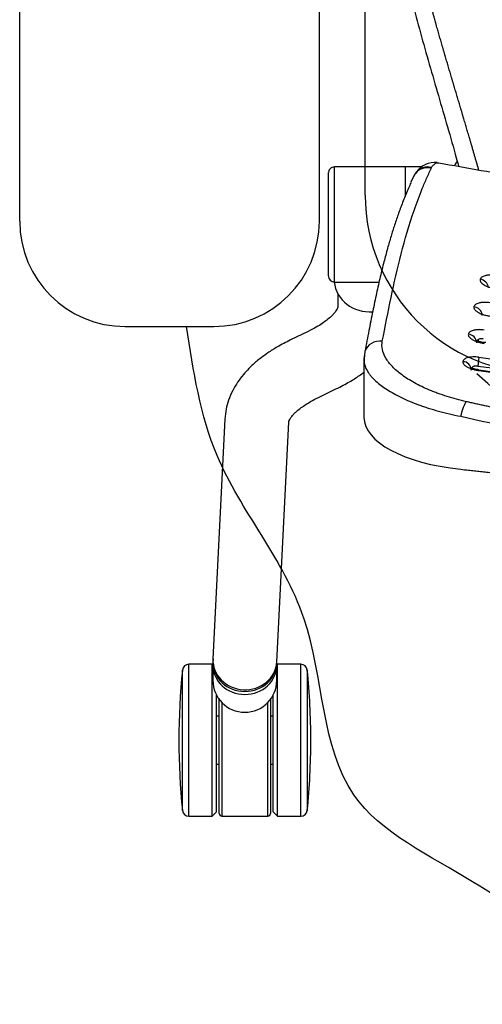
# Model space of a CAD drawing. Extents: x -68.8 to -21.8, y 2125.1 to 2176.2.
# Drawn here: x -59.6 to -52.3, y 2125.4 to 2140.8 of the extents above; entities that cross this region are included whole.
import ezdxf

# ---------------------------------------------------------------- set-up
doc = ezdxf.new("R2010")
doc.units = 0
doc.header["$LTSCALE"] = 6
doc.header["$MEASUREMENT"] = 0
for name, color, linetype in [('Esports Gaming chair', 7, 'CONTINUOUS'), ('OBJ', 1, 'CONTINUOUS'), ('Regular chair', 9, 'CONTINUOUS')]:
    doc.layers.add(name, color=color, linetype=linetype)

# ---------------------------------------------------------------- blocks, each defined once
blk = doc.blocks.new('OM5-Active-Guest-38249')
at = {"layer": 'OBJ', "color": 2, "linetype": 'Continuous'}
for p, q in [((9.853, 27.625), (9.853, 25.25)), ((10.217, 27.625), (9.853, 27.625)), ((10.217, 27.625), (10.217, 25.25)), ((10.287, 27.555), (10.217, 27.625)), ((10.33, 25.8), (10.33, 27.585)), ((10.37, 27.625), (10.37, 25.847)), ((11.09, 27.625), (10.37, 27.625)), ((11.09, 25.847), (11.09, 27.625)), ((11.13, 27.585), (11.13, 25.8)), ((11.242, 27.625), (11.172, 27.555)), ((11.242, 27.625), (11.242, 25.25)), ((11.607, 27.625), (11.242, 27.625)), ((11.607, 27.625), (11.607, 25.25)), ((9.753, 27.535), (9.753, 25.34)), ((10.287, 27.555), (10.287, 25.733)), ((11.172, 27.555), (11.172, 25.733)), ((11.707, 27.535), (11.707, 25.34)), ((10.33, 26.813), (10.287, 26.813)), ((11.172, 26.813), (11.13, 26.813)), ((10.287, 26.063), (10.33, 26.063)), ((11.13, 26.063), (11.172, 26.063)), ((10.23, 25.5), (10.23, 25.262)), ((11.23, 25.262), (11.23, 25.5)), ((9.853, 25.25), (10.217, 25.25)), ((10.23, 25.262), (10.23, 25.215)), ((11.23, 25.215), (11.23, 25.262)), ((11.242, 25.25), (11.607, 25.25)), ((10.23, 25.212), (10.043, 21.466)), ((10.23, 25.214), (10.229, 25.212)), ((11.042, 21.416), (11.229, 25.163)), ((11.226, 25.163), (11.227, 25.19)), ((11.228, 25.202), (11.229, 25.215)), ((8.868, 20.487), (8.868, 21.389)), ((9.579, 21.078), (9.305, 20.945)), ((7.072, 20.657), (7.071, 20.646)), ((7.072, 20.449), (7.09, 20.587)), ((8.862, 20.428), (8.868, 20.487)), ((8.863, 20.474), (8.867, 20.518)), ((8.854, 20.361), (8.863, 20.474)), ((7.027, 20.214), (6.962, 20.214)), ((9.74, 20.045), (10.014, 20.177)), ((9.276, 19.456), (9.276, 19.654)), ((9.326, 19.273), (8.632, 19.273)), ((9.326, 19.273), (9.326, 17.473)), ((9.426, 17.573), (9.426, 19.173)), ((8.226, 17.473), (8.226, 17.932)), ((8.226, 17.473), (8.226, 17.931)), ((8.059, 17.569), (8.053, 17.56)), ((7.955, 17.473), (8.226, 17.473)), ((8.226, 17.473), (9.326, 17.473))]:
    blk.add_line(p, q, dxfattribs=at)
for centre, radius, start, end in [((9.853, 27.525), 0.1, 90, 174.3221), ((10.37, 27.585), 0.04, 90, 180), ((11.09, 27.585), 0.04, 0, 90), ((11.607, 27.525), 0.1, 5.6779, 90), ((20.791, 26.438), 11.092, 174.3221, 180), ((0.669, 26.438), 11.092, 354.3221, 5.6779), ((20.791, 26.438), 11.092, 180, 185.6779), ((10.73, 25.5), 0.5, 0, 180), ((9.853, 25.35), 0.1, 185.6779, 270), ((11.607, 25.35), 0.1, 270, 354.3221), ((-1.247, -38.565), 59.803, 82.00349, 88.80495), ((-1.184, -37.818), 59.044, 81.96293, 88.85055), ((-1.133, -37.521), 58.548, 81.94392, 88.89092), ((-2.848, 13.193), 12.149, 35.1222, 35.302), ((9.326, 19.173), 0.1, 0, 90), ((7.353, 18.027), 0.842, 326.9557, 338.1391), ((0.914, -18.175), 36.223, 79.2089, 81.3295), ((7.765, 17.74), 0.336, 263.0817, 326.0599), ((7.871, 17.712), 0.238, 256.0039, 320.0244), ((7.877, 17.723), 0.238, 254.9201, 319.6405), ((9.326, 17.573), 0.1, 270, 0)]:
    blk.add_arc(centre, radius, start, end, dxfattribs=at)
for centre, major_axis, ratio, start_param, end_param in [((10.73, 25.262), (-0.5, 0), 0.920505, 3.141593, 6.283185), ((10.73, 25.215), (-0.5, 0), 0.920505, 3.141613, 6.283185), ((10.729, 25.188), (-0.499, 0.025), 0.92033, 3.141593, 6.283185), ((10.73, 25.215), (-0.5, 0), 0.920505, 0, 0.001542), ((-0.315, 11.333), (29.173, 0), 0.386129, 1.304733, 1.309021), ((6.868, 21.389), (-2, 0), 0.418596, 3.141593, 4.466103), ((7.295, 21.373), (0.055, 0.244), 0.238128, 3.545438, 4.766262), ((7.339, 20.65), (-0.147, 0.029), 0.923905, 0.211977, 1.63223), ((8.613, 20.428), (-0.245, 0.047), 0.9209, 1.616888, 3.055245), ((7.255, 20.223), (-0.147, 0.029), 0.923803, 0.210888, 1.6265), ((7.168, 19.796), (-0.147, 0.031), 0.923283, 0.226101, 1.634896), ((8.776, 19.224), (0.56, 0), 0.920505, 0.095132, 1.655341), ((7.07, 19.367), (-0.146, 0.035), 0.92224, 0.320025, 1.657748)]:
    blk.add_ellipse(centre, major_axis=major_axis, ratio=ratio, start_param=start_param, end_param=end_param, dxfattribs=at)
for points, knots in [([(7.235, 22.214), (7.204, 22.217), (7.141, 22.224), (7.046, 22.234), (6.95, 22.244), (6.852, 22.255), (6.754, 22.267), (6.653, 22.278), (6.552, 22.291), (6.448, 22.303), (6.238, 22.329), (5.905, 22.372), (5.535, 22.422), (5.228, 22.464), (4.929, 22.506), (4.6, 22.553), (4.298, 22.596), (3.998, 22.639), (3.645, 22.689), (3.195, 22.75), (2.735, 22.809), (2.284, 22.862), (1.824, 22.91), (1.374, 22.948), (1.017, 22.971), (0.765, 22.983), (0.61, 22.989), (0.456, 22.994), (0.303, 22.997), (0.151, 23), (0.05, 23), (0, 23)], [0, 0, 0, 0, 0.013168, 0.026519, 0.040053, 0.053771, 0.067671, 0.081755, 0.096022, 0.110472, 0.125105, 0.184681, 0.250078, 0.280229, 0.313316, 0.375056, 0.417515, 0.43877, 0.500147, 0.564112, 0.625193, 0.690283, 0.750034, 0.814076, 0.87485, 0.896018, 0.91706, 0.937977, 0.958771, 0.979445, 1, 1, 1, 1]), ([(7.356, 21.373), (6.763, 21.506), (6.164, 21.63), (5.257, 21.799), (4.953, 21.852), (4.343, 21.953), (4.037, 22), (3.422, 22.088), (3.114, 22.128), (2.495, 22.201), (2.184, 22.233), (1.718, 22.274), (1.562, 22.286), (1.251, 22.308), (1.095, 22.318), (0.627, 22.342), (0.313, 22.351), (0, 22.351)], [0, 0, 0, 0, 0.25, 0.25, 0.375, 0.375, 0.5, 0.5, 0.625, 0.625, 0.75, 0.75, 0.8125, 0.8125, 0.875, 0.875, 1, 1, 1, 1]), ([(10.043, 21.467), (10.043, 21.464), (10.043, 21.46), (10.04, 21.45), (10.035, 21.436), (10.023, 21.412), (10.001, 21.379), (9.972, 21.345), (9.929, 21.301), (9.87, 21.252), (9.793, 21.197), (9.698, 21.138), (9.626, 21.101), (9.58, 21.078)], [0, 0, 0, 0, 0.05684, 0.110855, 0.189882, 0.312699, 0.423093, 0.501976, 0.579638, 0.68866, 0.778788, 0.882684, 1, 1, 1, 1]), ([(10.014, 20.177), (10.092, 20.217), (10.209, 20.277), (10.362, 20.374), (10.468, 20.451), (10.542, 20.51), (10.607, 20.567), (10.677, 20.635), (10.76, 20.726), (10.845, 20.839), (10.925, 20.974), (10.985, 21.114), (11.028, 21.267), (11.037, 21.359), (11.042, 21.416)], [0, 0, 0, 0, 0.122976, 0.222046, 0.296305, 0.351153, 0.393542, 0.446511, 0.51851, 0.609739, 0.701397, 0.806828, 0.899275, 1, 1, 1, 1]), ([(8.868, 20.487), (8.868, 20.51), (8.866, 20.534), (8.849, 20.601), (8.829, 20.646), (8.791, 20.702), (8.783, 20.713), (8.765, 20.736), (8.756, 20.747), (8.726, 20.781), (8.704, 20.803), (8.631, 20.869), (8.574, 20.912), (8.474, 20.977), (8.439, 20.998), (8.364, 21.039), (8.324, 21.06), (8.201, 21.119), (8.111, 21.157), (7.989, 21.201), (7.965, 21.21), (7.914, 21.227), (7.888, 21.236), (7.809, 21.261), (7.756, 21.277), (7.591, 21.322), (7.476, 21.349), (7.356, 21.373)], [0, 0, 0, 0, 0.071818, 0.071818, 0.204416, 0.204416, 0.237565, 0.237565, 0.270714, 0.270714, 0.337013, 0.337013, 0.46961, 0.46961, 0.535909, 0.535909, 0.602208, 0.602208, 0.734805, 0.734805, 0.767955, 0.767955, 0.801104, 0.801104, 0.867403, 0.867403, 1, 1, 1, 1]), ([(7.267, 21.144), (7.372, 21.12), (7.473, 21.093), (7.617, 21.047), (7.663, 21.032), (7.732, 21.007), (7.755, 20.998), (7.799, 20.981), (7.821, 20.972), (7.927, 20.928), (8.005, 20.89), (8.113, 20.831), (8.148, 20.81), (8.213, 20.769), (8.244, 20.748), (8.331, 20.684), (8.381, 20.64), (8.445, 20.574), (8.464, 20.552), (8.49, 20.519), (8.498, 20.507), (8.513, 20.485), (8.52, 20.474), (8.553, 20.417), (8.57, 20.373), (8.588, 20.285), (8.589, 20.242), (8.581, 20.2)], [0, 0, 0, 0, 0.125, 0.125, 0.1875, 0.1875, 0.21875, 0.21875, 0.25, 0.25, 0.375, 0.375, 0.4375, 0.4375, 0.5, 0.5, 0.625, 0.625, 0.6875, 0.6875, 0.71875, 0.71875, 0.75, 0.75, 0.875, 0.875, 1, 1, 1, 1]), ([(9.305, 20.945), (9.225, 20.905), (9.105, 20.843), (8.962, 20.752), (8.891, 20.701), (8.868, 20.683)], [0, 0, 0, 0, 0.454233, 0.818197, 1, 1, 1, 1]), ([(7.071, 20.646), (7.087, 20.643), (7.112, 20.639), (7.145, 20.632), (7.166, 20.627), (7.175, 20.627), (7.178, 20.629), (7.179, 20.63)], [0, 0, 0, 0, 0.254554, 0.488098, 0.707291, 0.912573, 1, 1, 1, 1]), ([(7.321, 20.512), (7.322, 20.519), (7.322, 20.526), (7.319, 20.537), (7.317, 20.541), (7.314, 20.548), (7.311, 20.552), (7.304, 20.563), (7.297, 20.57), (7.284, 20.581), (7.28, 20.584), (7.27, 20.591), (7.264, 20.595), (7.247, 20.605), (7.235, 20.611), (7.207, 20.623), (7.192, 20.629), (7.16, 20.639), (7.144, 20.644), (7.117, 20.649), (7.108, 20.651), (7.09, 20.654), (7.081, 20.656), (7.072, 20.657)], [0, 0, 0, 0, 0.125, 0.125, 0.1875, 0.1875, 0.25, 0.25, 0.375, 0.375, 0.4375, 0.4375, 0.5, 0.5, 0.625, 0.625, 0.75, 0.75, 0.875, 0.875, 0.9375, 0.9375, 1, 1, 1, 1]), ([(7.189, 20.65), (7.189, 20.644), (7.188, 20.638), (7.185, 20.627), (7.183, 20.622), (7.177, 20.612), (7.174, 20.608), (7.167, 20.6), (7.163, 20.596), (7.156, 20.591), (7.154, 20.59), (7.149, 20.588), (7.146, 20.587), (7.138, 20.584), (7.133, 20.583), (7.124, 20.582), (7.121, 20.582), (7.115, 20.582), (7.112, 20.582), (7.102, 20.583), (7.096, 20.585), (7.09, 20.587)], [0, 0, 0, 0, 0.125, 0.125, 0.25, 0.25, 0.375, 0.375, 0.5, 0.5, 0.5625, 0.5625, 0.625, 0.625, 0.75, 0.75, 0.8125, 0.8125, 0.875, 0.875, 1, 1, 1, 1]), ([(7.072, 20.449), (7.088, 20.447), (7.103, 20.446), (7.127, 20.445), (7.135, 20.444), (7.15, 20.444), (7.157, 20.444), (7.18, 20.445), (7.194, 20.446), (7.214, 20.449), (7.22, 20.45), (7.233, 20.453), (7.238, 20.454), (7.255, 20.458), (7.266, 20.462), (7.284, 20.47), (7.291, 20.475), (7.304, 20.484), (7.309, 20.49), (7.317, 20.501), (7.32, 20.506), (7.321, 20.512)], [0, 0, 0, 0, 0.125, 0.125, 0.1875, 0.1875, 0.25, 0.25, 0.375, 0.375, 0.4375, 0.4375, 0.5, 0.5, 0.625, 0.625, 0.75, 0.75, 0.875, 0.875, 1, 1, 1, 1]), ([(8.132, 17.715), (8.147, 17.748), (8.188, 17.839), (8.254, 18.003), (8.326, 18.194), (8.389, 18.379), (8.447, 18.562), (8.502, 18.754), (8.559, 18.964), (8.616, 19.198), (8.674, 19.456), (8.732, 19.736), (8.793, 20.046), (8.831, 20.241), (8.854, 20.362)], [0, 0, 0, 0, 0.034135, 0.109653, 0.182189, 0.251746, 0.318373, 0.388976, 0.468533, 0.557026, 0.654438, 0.760753, 0.87595, 1, 1, 1, 1]), ([(6.986, 20.22), (7.002, 20.218), (7.028, 20.214), (7.06, 20.206), (7.081, 20.202), (7.091, 20.201), (7.094, 20.203), (7.095, 20.204)], [0, 0, 0, 0, 0.253296, 0.485818, 0.704133, 0.908562, 1, 1, 1, 1]), ([(7.236, 20.086), (7.237, 20.093), (7.237, 20.1), (7.234, 20.111), (7.233, 20.114), (7.229, 20.122), (7.227, 20.125), (7.219, 20.136), (7.212, 20.144), (7.199, 20.154), (7.195, 20.158), (7.185, 20.165), (7.18, 20.169), (7.163, 20.179), (7.15, 20.185), (7.123, 20.197), (7.107, 20.203), (7.076, 20.214), (7.059, 20.218), (7.033, 20.224), (7.024, 20.226), (7.006, 20.229), (6.997, 20.23), (6.987, 20.232)], [0, 0, 0, 0, 0.125, 0.125, 0.1875, 0.1875, 0.25, 0.25, 0.375, 0.375, 0.4375, 0.4375, 0.5, 0.5, 0.625, 0.625, 0.75, 0.75, 0.875, 0.875, 0.9375, 0.9375, 1, 1, 1, 1]), ([(7.105, 20.223), (7.105, 20.217), (7.104, 20.211), (7.101, 20.2), (7.099, 20.195), (7.093, 20.185), (7.09, 20.181), (7.083, 20.173), (7.079, 20.169), (7.072, 20.165), (7.07, 20.164), (7.065, 20.161), (7.062, 20.16), (7.054, 20.158), (7.049, 20.156), (7.04, 20.156), (7.037, 20.156), (7.031, 20.156), (7.028, 20.156), (7.018, 20.157), (7.012, 20.159), (7.006, 20.161)], [0, 0, 0, 0, 0.125, 0.125, 0.25, 0.25, 0.375, 0.375, 0.5, 0.5, 0.5625, 0.5625, 0.625, 0.625, 0.75, 0.75, 0.8125, 0.8125, 0.875, 0.875, 1, 1, 1, 1]), ([(8.581, 20.2), (8.49, 19.744), (8.404, 19.288), (8.228, 18.606), (8.161, 18.379), (8.044, 18.039), (8.002, 17.926), (7.933, 17.757), (7.909, 17.7), (7.872, 17.616), (7.859, 17.588), (7.84, 17.546), (7.834, 17.532), (7.826, 17.514), (7.824, 17.51), (7.821, 17.505), (7.821, 17.503), (7.819, 17.501), (7.819, 17.5), (7.818, 17.498), (7.818, 17.497), (7.817, 17.495), (7.816, 17.494), (7.815, 17.493)], [0, 0, 0, 0, 0.503017, 0.503017, 0.754525, 0.754525, 0.880279, 0.880279, 0.943156, 0.943156, 0.974595, 0.974595, 0.990314, 0.990314, 0.994244, 0.994244, 0.996209, 0.996209, 0.997191, 0.997191, 0.998174, 0.998174, 1, 1, 1, 1]), ([(6.987, 20.024), (7.003, 20.021), (7.019, 20.02), (7.042, 20.019), (7.05, 20.018), (7.065, 20.018), (7.073, 20.018), (7.095, 20.019), (7.109, 20.02), (7.129, 20.023), (7.135, 20.024), (7.148, 20.026), (7.154, 20.028), (7.171, 20.032), (7.181, 20.036), (7.199, 20.044), (7.207, 20.048), (7.22, 20.058), (7.225, 20.063), (7.232, 20.074), (7.235, 20.08), (7.236, 20.086)], [0, 0, 0, 0, 0.125, 0.125, 0.1875, 0.1875, 0.25, 0.25, 0.375, 0.375, 0.4375, 0.4375, 0.5, 0.5, 0.625, 0.625, 0.75, 0.75, 0.875, 0.875, 1, 1, 1, 1]), ([(9.276, 19.654), (9.276, 19.657), (9.276, 19.661), (9.278, 19.67), (9.282, 19.683), (9.293, 19.706), (9.313, 19.737), (9.341, 19.771), (9.384, 19.816), (9.443, 19.866), (9.521, 19.923), (9.617, 19.983), (9.692, 20.021), (9.739, 20.045)], [0, 0, 0, 0, 0.056915, 0.111, 0.190122, 0.313058, 0.423498, 0.502336, 0.580054, 0.689044, 0.779103, 0.882877, 1, 1, 1, 1]), ([(7.148, 19.658), (7.15, 19.665), (7.149, 19.672), (7.147, 19.683), (7.145, 19.687), (7.142, 19.694), (7.139, 19.698), (7.131, 19.709), (7.125, 19.717), (7.112, 19.728), (7.108, 19.731), (7.098, 19.738), (7.092, 19.742), (7.075, 19.752), (7.063, 19.759), (7.035, 19.771), (7.02, 19.777), (6.988, 19.788), (6.972, 19.792), (6.945, 19.798), (6.936, 19.8), (6.918, 19.803), (6.909, 19.805), (6.9, 19.806)], [0, 0, 0, 0, 0.125, 0.125, 0.1875, 0.1875, 0.25, 0.25, 0.375, 0.375, 0.4375, 0.4375, 0.5, 0.5, 0.625, 0.625, 0.75, 0.75, 0.875, 0.875, 0.9375, 0.9375, 1, 1, 1, 1]), ([(6.9, 19.597), (6.915, 19.595), (6.931, 19.594), (6.954, 19.592), (6.962, 19.592), (6.977, 19.592), (6.985, 19.592), (7.007, 19.592), (7.021, 19.594), (7.041, 19.596), (7.047, 19.597), (7.06, 19.599), (7.066, 19.601), (7.082, 19.605), (7.093, 19.609), (7.111, 19.616), (7.118, 19.621), (7.131, 19.63), (7.137, 19.636), (7.144, 19.647), (7.147, 19.652), (7.148, 19.658)], [0, 0, 0, 0, 0.125, 0.125, 0.1875, 0.1875, 0.25, 0.25, 0.375, 0.375, 0.4375, 0.4375, 0.5, 0.5, 0.625, 0.625, 0.75, 0.75, 0.875, 0.875, 1, 1, 1, 1]), ([(7.051, 19.23), (7.052, 19.237), (7.052, 19.244), (7.05, 19.255), (7.048, 19.259), (7.045, 19.266), (7.043, 19.27), (7.035, 19.281), (7.028, 19.289), (7.012, 19.304), (7.002, 19.311), (6.979, 19.325), (6.967, 19.332), (6.946, 19.341), (6.939, 19.345), (6.923, 19.351), (6.916, 19.353), (6.892, 19.361), (6.875, 19.366), (6.848, 19.373), (6.839, 19.374), (6.821, 19.378), (6.812, 19.379), (6.803, 19.381)], [0, 0, 0, 0, 0.125, 0.125, 0.1875, 0.1875, 0.25, 0.25, 0.375, 0.375, 0.5, 0.5, 0.625, 0.625, 0.6875, 0.6875, 0.75, 0.75, 0.875, 0.875, 0.9375, 0.9375, 1, 1, 1, 1]), ([(6.802, 19.171), (6.818, 19.168), (6.833, 19.167), (6.856, 19.165), (6.864, 19.165), (6.879, 19.165), (6.887, 19.165), (6.909, 19.165), (6.922, 19.166), (6.942, 19.169), (6.949, 19.17), (6.961, 19.172), (6.967, 19.173), (6.984, 19.177), (6.994, 19.181), (7.012, 19.188), (7.02, 19.193), (7.033, 19.202), (7.038, 19.207), (7.046, 19.218), (7.049, 19.224), (7.051, 19.23)], [0, 0, 0, 0, 0.125, 0.125, 0.1875, 0.1875, 0.25, 0.25, 0.375, 0.375, 0.4375, 0.4375, 0.5, 0.5, 0.625, 0.625, 0.75, 0.75, 0.875, 0.875, 1, 1, 1, 1]), ([(8.053, 17.56), (8.051, 17.557), (8.048, 17.554), (8.046, 17.55), (8.045, 17.549)], [0, 0, 0, 0, 0.698396, 1, 1, 1, 1]), ([(8.832, 2.685), (8.854, 3.023), (8.875, 3.361), (8.913, 4.04), (8.93, 4.38), (8.972, 5.4), (8.992, 6.083), (9.001, 7.106), (9.001, 7.447), (8.993, 8.129), (8.985, 8.47), (8.949, 9.493), (8.907, 10.174), (8.807, 11.197), (8.768, 11.537), (8.675, 12.218), (8.622, 12.556), (8.531, 13.06), (8.499, 13.228), (8.449, 13.477), (8.432, 13.561), (8.396, 13.727), (8.378, 13.81), (8.286, 14.224), (8.204, 14.554), (8.031, 15.212), (7.94, 15.541), (7.752, 16.195), (7.657, 16.52), (7.516, 17.008), (7.47, 17.171), (7.412, 17.376), (7.4, 17.418), (7.389, 17.461)], [0, 0, 0, 0, 0.068348, 0.068348, 0.136696, 0.136696, 0.273392, 0.273392, 0.34174, 0.34174, 0.410088, 0.410088, 0.546784, 0.546784, 0.615132, 0.615132, 0.683479, 0.683479, 0.717653, 0.717653, 0.73474, 0.73474, 0.751827, 0.751827, 0.820175, 0.820175, 0.888523, 0.888523, 0.956871, 0.956871, 0.991045, 0.991045, 1, 1, 1, 1]), ([(7.814, 17.482), (7.813, 17.481), (7.813, 17.481), (7.811, 17.477), (7.809, 17.475), (7.803, 17.467), (7.799, 17.462), (7.792, 17.453), (7.788, 17.449), (7.78, 17.441), (7.776, 17.437), (7.765, 17.426), (7.757, 17.421), (7.745, 17.415), (7.741, 17.413), (7.732, 17.41), (7.728, 17.409), (7.716, 17.407), (7.708, 17.407), (7.699, 17.408), (7.698, 17.408), (7.697, 17.409)], [0, 0, 0, 0, 0.011537, 0.011537, 0.062526, 0.062526, 0.164506, 0.164506, 0.266485, 0.266485, 0.368464, 0.368464, 0.572422, 0.572422, 0.674402, 0.674402, 0.776381, 0.776381, 0.980339, 0.980339, 1, 1, 1, 1]), ([(7.815, 17.493), (7.815, 17.493), (7.815, 17.493), (7.815, 17.492), (7.815, 17.492), (7.815, 17.491), (7.815, 17.49), (7.815, 17.49), (7.815, 17.49), (7.815, 17.49), (7.815, 17.489), (7.815, 17.489), (7.815, 17.488), (7.814, 17.487), (7.814, 17.487), (7.814, 17.487), (7.814, 17.487), (7.814, 17.487), (7.814, 17.486), (7.814, 17.486), (7.814, 17.486), (7.814, 17.485), (7.814, 17.484), (7.814, 17.483), (7.814, 17.482), (7.814, 17.482), (7.814, 17.482), (7.814, 17.482)], [0, 0, 0, 0, 0.007812, 0.007812, 0.125, 0.125, 0.1875, 0.234375, 0.234375, 0.25, 0.265625, 0.265625, 0.375, 0.4375, 0.4375, 0.484375, 0.484375, 0.5, 0.5, 0.515625, 0.515625, 0.625, 0.875, 0.875, 0.992188, 0.992188, 1, 1, 1, 1]), ([(8.029, 17.53), (8.028, 17.529), (8.026, 17.527), (8.018, 17.519), (8.007, 17.507), (7.995, 17.496), (7.988, 17.49), (7.985, 17.488)], [0, 0, 0, 0, 0.049826, 0.141737, 0.462238, 0.760791, 1, 1, 1, 1])]:
    blk.add_open_spline(points, degree=3, knots=knots, dxfattribs=at)
for points, weights, knots in [([(0, 22.121), (0.307, 22.121), (0.615, 22.111), (1.076, 22.087), (1.229, 22.077), (1.537, 22.055), (1.69, 22.043), (2.15, 22.002), (2.457, 21.97), (3.069, 21.898), (3.374, 21.858), (3.981, 21.77), (4.284, 21.723), (4.888, 21.622), (5.189, 21.569), (6.087, 21.4), (6.679, 21.276), (7.267, 21.144)], [0.999999989561, 0.999999989561, 0.999999989542, 0.999999989502, 0.999999989487, 0.999999989455, 0.999999989437, 0.999999989381, 0.999999989341, 0.999999989257, 0.999999989214, 0.999999989127, 0.999999989085, 0.999999989003, 0.999999988963, 0.999999988852, 0.999999988788, 0.999999988745], [0, 0, 0, 0, 0.125, 0.125, 0.1875, 0.1875, 0.25, 0.25, 0.375, 0.375, 0.5, 0.5, 0.625, 0.625, 0.75, 0.75, 1, 1, 1, 1]), ([(7.074, 17.516), (7.092, 17.453), (7.111, 17.389), (7.175, 17.166), (7.222, 17.006), (7.317, 16.686), (7.364, 16.526), (7.46, 16.204), (7.508, 16.043), (7.603, 15.72), (7.65, 15.558), (7.743, 15.234), (7.788, 15.072), (7.92, 14.585), (8.002, 14.259), (8.097, 13.85), (8.115, 13.768), (8.142, 13.645), (8.151, 13.604), (8.161, 13.558), (8.162, 13.553), (8.164, 13.545), (8.164, 13.542), (8.165, 13.537), (8.166, 13.535), (8.169, 13.522), (8.171, 13.511), (8.177, 13.479), (8.182, 13.458), (8.22, 13.268), (8.252, 13.098), (8.314, 12.759), (8.343, 12.59), (8.377, 12.378), (8.384, 12.335), (8.397, 12.251), (8.403, 12.208), (8.423, 12.081), (8.435, 11.996), (8.471, 11.74), (8.493, 11.57), (8.533, 11.229), (8.552, 11.058), (8.638, 10.206), (8.682, 9.523), (8.715, 8.669), (8.721, 8.499), (8.726, 8.285), (8.727, 8.242), (8.729, 8.157), (8.73, 8.114), (8.733, 7.987), (8.734, 7.902), (8.74, 7.476), (8.741, 7.135), (8.738, 6.623), (8.736, 6.452), (8.731, 6.11), (8.727, 5.939), (8.719, 5.597), (8.714, 5.426), (8.703, 5.084), (8.696, 4.913), (8.676, 4.399), (8.66, 4.056), (8.633, 3.542), (8.624, 3.37), (8.604, 3.026), (8.593, 2.854), (8.582, 2.681)], [0.999999584537, 0.999999585766, 0.999999586921, 0.99999959076, 0.999999593395, 0.999999598229, 0.999999600449, 0.999999604649, 0.999999606547, 0.999999610152, 0.999999611845, 0.999999614943, 0.999999616349, 0.999999620109, 0.999999622113, 0.99999962414, 0.99999962452, 0.999999625054, 0.999999625226, 0.999999625413, 0.999999625434, 0.999999625465, 0.999999625475, 0.999999625495, 0.999999625537, 0.999999625425, 0.999999625336, 0.999999625076, 0.999999624909, 0.99999962346, 0.999999622566, 0.999999621419, 0.999999621166, 0.999999621147, 0.999999621158, 0.999999621208, 0.999999621272, 0.999999621342, 0.999999621411, 0.999999621674, 0.999999621928, 0.999999622561, 0.999999622939, 0.999999625049, 0.999999627137, 0.999999629989, 0.999999630572, 0.999999631312, 0.999999631457, 0.999999631772, 0.999999631928, 0.999999632393, 0.999999632699, 0.999999634208, 0.999999635354, 0.999999637034, 0.999999637587, 0.999999638691, 0.999999639243, 0.999999640355, 0.999999640916, 0.999999642053, 0.99999964263, 0.999999644509, 0.999999645956, 0.999999648825, 0.999999649942, 0.999999652026, 0.999999652956, 0.999999653636], [0, 0, 0, 0, 0.013607, 0.013607, 0.04762, 0.04762, 0.081634, 0.081634, 0.115647, 0.115647, 0.149661, 0.149661, 0.183674, 0.183674, 0.251702, 0.251702, 0.268708, 0.268708, 0.277212, 0.277212, 0.278275, 0.278275, 0.278806, 0.278806, 0.279338, 0.279338, 0.281463, 0.281463, 0.285715, 0.285715, 0.319729, 0.319729, 0.353742, 0.353742, 0.362246, 0.362246, 0.370749, 0.370749, 0.387756, 0.387756, 0.421769, 0.421769, 0.455783, 0.455783, 0.591837, 0.591837, 0.625851, 0.625851, 0.634354, 0.634354, 0.642858, 0.642858, 0.659864, 0.659864, 0.727891, 0.727891, 0.761905, 0.761905, 0.795919, 0.795919, 0.829932, 0.829932, 0.863946, 0.863946, 0.931973, 0.931973, 0.965986, 0.965986, 1, 1, 1, 1])]:
    blk.add_rational_spline(points, weights, degree=3, knots=knots, dxfattribs=at)
for points in [[(7.09, 20.587), (4.743, 20.891), (2.37, 21.154), (0, 21.154)], [(7.41, 17.38), (7.424, 17.404), (7.438, 17.427), (7.452, 17.45)]]:
    blk.add_open_spline(points, degree=3, dxfattribs=at)
blk = doc.blocks.new('Arozzi-chair')
at = {"layer": 'OBJ'}
for p, q in [((-8.85, -8.117), (-8.85, 0)), ((-14.25, -8.524), (-14.25, -1.649)), ((-9.565, -8.524), (-9.565, -1.649)), ((-12.601, -10.173), (-11.214, -10.173))]:
    blk.add_line(p, q, dxfattribs=at)
for centre, radius, start, end in [((-6.056, -8.117), 2.793, 180, 270), ((-12.601, -8.524), 1.649, 180, 270), ((-11.214, -8.524), 1.649, 270, 0), ((-18.323, -23.575), 16.921, 23.9194, 48.4565)]:
    blk.add_arc(centre, radius, start, end, dxfattribs=at)
blk.add_spline([(-4.731, -20.771), (-7.143, -18.87), (-9.027, -17.493), (-9.807, -14.735), (-11.163, -12.191), (-11.643, -10.173)], degree=3, dxfattribs=at)

msp = doc.modelspace()

# ---------------------------------------------------------------- block references
at = {"layer": 'Esports Gaming chair'}
msp.add_blockref('Arozzi-chair', (-45.309, 2146.199), dxfattribs=at)
at = {"layer": 'Regular chair', "rotation": 180}
msp.add_blockref('OM5-Active-Guest-38249', (-45.309, 2155.995), dxfattribs=at)

doc.saveas('drawing.dxf')
